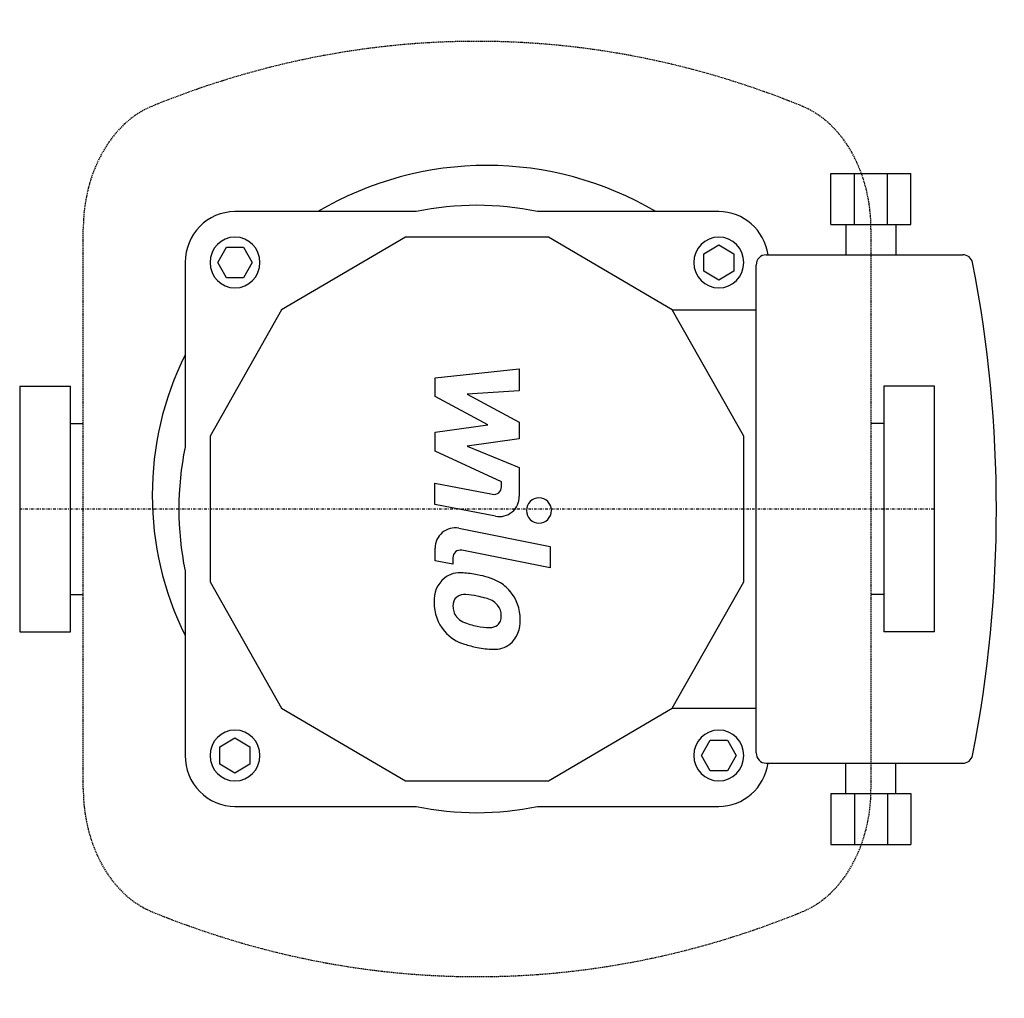
# Model space of a CAD drawing. Extents: x 0 to 194, y -96 to 96.
import ezdxf

# ---------------------------------------------------------------- set-up
doc = ezdxf.new("R2010")
doc.units = 0
doc.linetypes.add('DASHDOT', pattern=[1, 0.5, -0.25, 0, -0.25])
doc.linetypes.add('HIDDEN', pattern=[0.375, 0.25, -0.125])
doc.layers.get('0').update_dxf_attribs({"color": 124})
doc.layers.add('CP_AXIS', color=143, linetype='DASHDOT')
doc.layers.add('CP_DETAL', color=33, linetype='Continuous')

msp = doc.modelspace()

# ---------------------------------------------------------------- linework, layer by layer
for p, q in [((159.62, 66), (175.32, 66)), ((159.62, 56), (159.62, 66)), ((164.22, 56), (164.22, 66)), ((170.72, 56), (170.72, 66)), ((175.32, 56), (175.32, 66)), ((78.02, 58.5), (42.36, 58.5)), ((137.54, 58.5), (101.88, 58.5)), ((159.62, 56), (164.22, 56)), ((162.56, 56), (162.56, 50)), ((164.22, 56), (170.72, 56)), ((170.72, 56), (175.32, 56)), ((172.37, 56), (172.37, 50)), ((75.88, 53.5), (51.52, 39.16)), ((104.01, 53.5), (75.88, 53.5)), ((128.38, 39.16), (104.01, 53.5)), ((38.96, 48.5), (40.66, 51.5)), ((40.66, 51.5), (44.06, 51.5)), ((44.06, 51.5), (45.76, 48.5)), ((134.6, 50.23), (137.54, 51.96)), ((137.54, 51.96), (140.48, 50.23)), ((32.54, 48.5), (32.54, 12.16)), ((40.66, 45.5), (38.96, 48.5)), ((45.76, 48.5), (44.06, 45.5)), ((134.6, 46.77), (134.6, 50.23)), ((140.48, 50.23), (140.48, 46.77)), ((146.86, 50), (185.58, 50)), ((137.54, 45.04), (134.6, 46.77)), ((140.48, 46.77), (137.54, 45.04)), ((144.9, -48), (144.9, 48)), ((44.06, 45.5), (40.66, 45.5)), ((51.52, 39.16), (37.45, 14.34)), ((142.45, 14.34), (128.38, 39.16)), ((128.38, 39.16), (144.9, 39.16)), ((0, 24.15), (10, 24.15)), ((0, 24.15), (0, -24.15)), ((10, -24.15), (10, 24.15)), ((179.96, 24.15), (170, 24.15)), ((170, 24.15), (170, -24.15)), ((179.96, -24.15), (179.96, 24.15)), ((10, 16.85), (12.5, 16.85)), ((170, 16.85), (167.5, 16.85)), ((37.45, 14.34), (37.45, -14.34)), ((142.45, -14.34), (142.45, 14.34)), ((32.54, -12.16), (32.54, -48.5)), ((37.45, -14.34), (51.52, -39.16)), ((128.38, -39.16), (142.45, -14.34)), ((10, -16.85), (12.5, -16.85)), ((170, -16.85), (167.5, -16.85)), ((0, -24.15), (10, -24.15)), ((179.96, -24.15), (170, -24.15)), ((51.52, -39.16), (75.88, -53.5)), ((104.01, -53.5), (128.38, -39.16)), ((128.38, -39.16), (144.9, -39.16)), ((39.41, -46.77), (42.36, -45.04)), ((42.36, -45.04), (45.3, -46.77)), ((134.14, -48.5), (135.84, -45.5)), ((135.84, -45.5), (139.24, -45.5)), ((139.24, -45.5), (140.94, -48.5)), ((39.41, -50.23), (39.41, -46.77)), ((45.3, -46.77), (45.3, -50.23)), ((42.36, -51.96), (39.41, -50.23)), ((45.3, -50.23), (42.36, -51.96)), ((135.84, -51.5), (134.14, -48.5)), ((140.94, -48.5), (139.24, -51.5)), ((146.86, -50), (185.58, -50)), ((162.56, -56), (162.56, -50)), ((172.37, -56), (172.37, -50)), ((139.24, -51.5), (135.84, -51.5)), ((75.88, -53.5), (104.01, -53.5)), ((159.62, -56), (159.62, -66)), ((159.62, -56), (164.22, -56)), ((164.22, -56), (164.22, -66)), ((164.22, -56), (170.72, -56)), ((170.72, -56), (170.72, -66)), ((170.72, -56), (175.32, -56)), ((175.32, -56), (175.32, -66)), ((42.36, -58.5), (78.02, -58.5)), ((101.88, -58.5), (137.54, -58.5)), ((159.62, -66), (175.32, -66))]:
    msp.add_line(p, q)
for centre, major_axis, start_param, end_param in [((91.91, -0.15), (0, 67.74), -0.524143, 0.524143), ((89.95, 0), (0, 59.75), -0.204909, 0.204909), ((42.36, 48.5), (0, 10), 0, 1.570796), ((137.54, 48.5), (0, 10), -1.420228, 0), ((42.36, 48.5), (0, 5), 4.712389, 10.995574), ((137.54, 48.5), (0, 5), -1.570796, 4.712389), ((146.86, 48), (0, 2), 0, 1.570796), ((185.58, 48), (0, 2), -1.319719, 0), ((-52.05, 0), (0, 248.88), 4.51627, 4.908507), ((86.02, 2.73), (0, 61.09), 1.101933, 2.03966), ((89.95, 0), (0, 59.75), 1.365887, 1.775705), ((42.36, -48.5), (0, 5), 4.712389, 10.995574), ((137.54, -48.5), (0, 5), -1.570796, 4.712389), ((146.86, -48), (0, 2), 1.570796, 3.141593), ((42.36, -48.5), (0, 10), 1.570796, 3.141593), ((137.54, -48.5), (0, 10), 3.141593, 4.561821), ((185.58, -48), (0, 2), 3.141593, 4.461312), ((89.95, 0), (0, 59.75), 2.936684, 3.346502)]:
    msp.add_ellipse(centre, major_axis=major_axis, ratio=0.981268, start_param=start_param, end_param=end_param)
at = {"layer": 'CP_AXIS'}
msp.add_line((0, 0), (180, 0), dxfattribs=at)
at = {"layer": 'CP_DETAL', "linetype": 'HIDDEN'}
for p, q in [((12.5, -55.08), (12.5, 55.08)), ((167.5, -55.08), (167.5, 55.08))]:
    msp.add_line(p, q, dxfattribs=at)
at = {"layer": 'CP_DETAL'}
for p, q in [((81.72, 25.83), (98.28, 27.6)), ((98.28, 27.6), (98.28, 23.26)), ((81.72, 22.15), (81.72, 25.83)), ((98.28, 23.26), (88.05, 22.57)), ((92.11, 16.56), (81.72, 22.15)), ((88.05, 22.57), (98.28, 17.11)), ((81.72, 15.09), (92.11, 16.56)), ((98.28, 17.11), (98.28, 13.82)), ((81.72, 11.41), (81.72, 15.09)), ((98.28, 13.82), (88.05, 12.38)), ((88.05, 12.38), (98.28, 8.17)), ((94.79, 5.35), (81.72, 11.41)), ((98.28, 8.17), (98.29, 2.51)), ((81.71, 5.11), (93.04, 2.89)), ((81.71, 0.9), (81.71, 5.11)), ((94.79, 4.37), (94.79, 5.35)), ((93.63, -1.43), (81.71, 0.9)), ((86.39, -3.8), (104.35, -7.35)), ((81.72, -10.19), (81.72, -7.72)), ((104.35, -7.35), (104.35, -11.56)), ((85.22, -9.59), (85.22, -10.88)), ((104.35, -11.56), (86.97, -8.12)), ((85.22, -10.88), (81.72, -10.19))]:
    msp.add_line(p, q, dxfattribs=at)
at = {"layer": 'CP_DETAL', "linetype": 'HIDDEN'}
for centre, major_axis, start_param, end_param in [((90, -193.74), (0, 285.74), -0.300324, 0.300324), ((31.64, 55.08), (0, 25.26), 0.300324, 1.570796), ((148.36, 55.08), (0, 25.26), -1.570796, -0.300324), ((31.64, -55.08), (0, 25.26), 1.570796, 2.841269), ((148.36, -55.08), (0, 25.26), 3.441916, 4.712389), ((90, 193.74), (0, 285.74), 2.841269, 3.441916)]:
    msp.add_ellipse(centre, major_axis=major_axis, ratio=0.757429, start_param=start_param, end_param=end_param, dxfattribs=at)
at = {"layer": 'CP_DETAL'}
for centre, major_axis, start_param, end_param in [((93.32, 4.36), (0, 1.5), 2.951845, 4.713019), ((94.37, 2.5), (0, 4), 2.95216, 4.714304), ((102.17, -0.29), (0, 2.5), -1.570796, 4.712389), ((85.65, -7.72), (0, 4), -0.191914, 1.570796), ((86.69, -9.59), (0, 1.5), -0.191914, 1.570796), ((86.64, -17.78), (0, 5.24), -0.114442, 0.64211), ((86.04, -32.56), (0, 20.03), -0.203622, -0.060635), ((87.77, -27.55), (0, 14.78), -0.469292, -0.155785), ((87.07, -17.97), (0, 5.66), 0.682731, 1.644817), ((90.57, -21.24), (0, 7.86), -0.86405, -0.508507), ((87.33, -18.95), (0, 2.13), 0.702566, 1.65345), ((87.49, -19.47), (0, 2.64), -0.121044, 0.622598), ((87.01, -31.37), (0, 14.54), -0.212039, -0.055299), ((85.79, -39.68), (0, 22.93), -0.261617, -0.18873), ((90.25, -21.65), (0, 8.38), 4.700672, 5.431436), ((89.97, -18.44), (0, 8.6), 1.565103, 2.28008), ((92.53, -18.58), (0, 7.44), 1.64383, 1.784252), ((90.73, -21.97), (0, 4.54), -0.83213, -0.199935), ((91.71, -20.94), (0, 3.1), 4.689602, 5.420936), ((88.3, -19.24), (0, 3.1), 1.871642, 2.273785), ((88.79, -18.74), (0, 3.81), 2.288791, 2.702053), ((91.98, -21.07), (0, 2.83), 4.352223, 4.734788), ((92.17, -10.54), (0, 12.7), 2.731968, 2.968164), ((92.92, -7.25), (0, 16.07), 2.95617, 3.115053), ((92.57, -20.8), (0, 2.52), 3.114985, 3.768742), ((92.87, -21.39), (0, 1.86), 3.820384, 4.339285), ((92.78, -22.13), (0, 5.81), 3.837325, 4.778498), ((89.76, -18.55), (0, 8.36), 2.286421, 2.863358), ((94.59, -2.87), (0, 24.8), 2.845993, 2.952408), ((93.42, -22.5), (0, 5.11), 3.093029, 3.785927), ((93.54, -10.63), (0, 16.98), 2.928393, 3.119927)]:
    msp.add_ellipse(centre, major_axis=major_axis, ratio=0.981268, start_param=start_param, end_param=end_param, dxfattribs=at)

doc.saveas('drawing.dxf')
